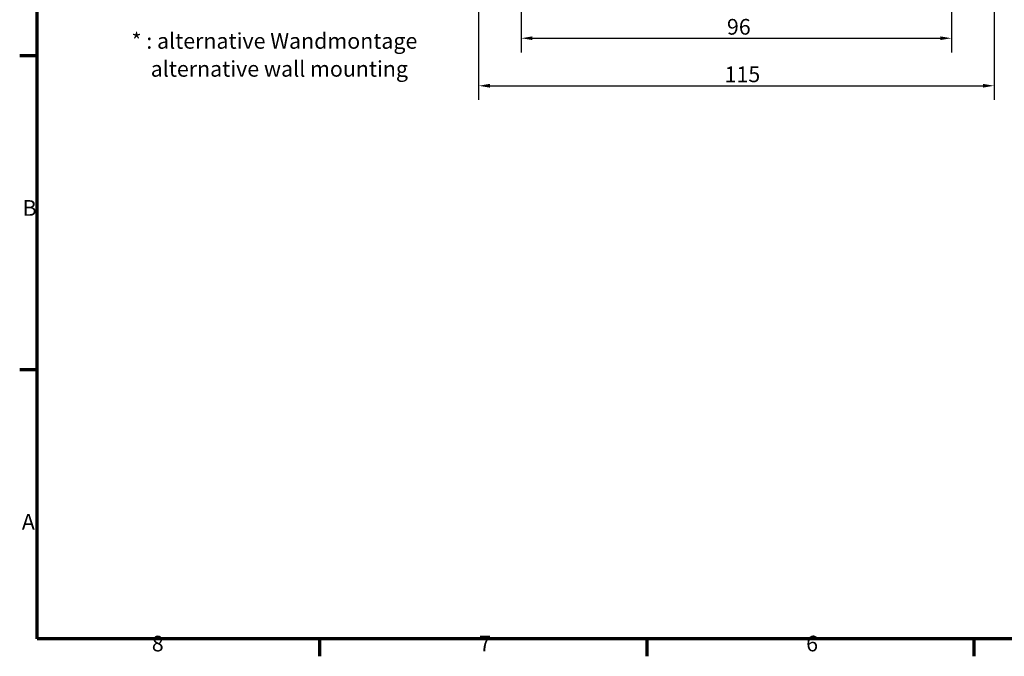
# Model space of a CAD drawing. Units: millimetres. Extents: x 16 to 588, y 6 to 415.
# Drawn here: x 16 to 236, y 6 to 148 of the extents above; entities that cross this region are included whole.
import ezdxf

# ---------------------------------------------------------------- set-up
doc = ezdxf.new("R2010")
doc.units = ezdxf.units.MM
doc.layers.get('0').update_dxf_attribs({"lineweight": 25})
for name, color, linetype, lineweight in [('Bemaßung (ISO)', 7, 'Continuous', 25), ('Rahmen (ISO)', 7, 'Continuous', 70), ('Symbol (ISO)', 7, 'Continuous', 25)]:
    doc.layers.add(name, color=color, linetype=linetype, lineweight=lineweight)
doc.styles.add('Notiztext (DIN)', font='isocpeur.ttf')
doc.dimstyles.new('Standard (DIN)', dxfattribs={"dimtxt": 3.5, "dimasz": 2.5, "dimexe": 3.175, "dimexo": 0.8, "dimgap": 0.8, "dimtad": 1, "dimrnd": 1e-08, "dimtxsty": 'Notiztext (DIN)', "dimcen": 0.09, "dimdle": 10, "dimclrd": 256, "dimclre": 256, "dimclrt": 256, "dimadec": 0, "dimazin": 0, "dimtfac": 1, "dimtmove": 0, "dimatfit": 3, "dimfxl": 1, "dimtolj": 1, "dimtzin": 0, "dimlwd": -1, "dimlwe": -1, "dimarcsym": 0})

# ---------------------------------------------------------------- blocks, each defined once
blk = doc.blocks.new('Ränder Vorgaberahmen')
at = {"layer": 'Rahmen (ISO)'}
for p, q in [((20, 140), (16.1, 140)), ((20, 70), (16.1, 70)), ((83, 10), (83, 6.1)), ((156, 10), (156, 6.1)), ((229, 10), (229, 6.1))]:
    blk.add_line(p, q, dxfattribs=at)
at = {"layer": 'Rahmen (ISO)', "flags": 128}
blk.add_lwpolyline([(20, 10), (20, 410), (584, 410), (584, 10), (20, 10)], dxfattribs=at)
at = {"layer": 'Rahmen (ISO)', "char_height": 3.5, "attachment_point": 7, "style": 'Notiztext (DIN)'}
for s, insert in [('B', (16.75, 103.25)), ('A', (16.58, 33.25)), ('8', (45.58, 6.1)), ('7', (118.58, 6.1)), ('6', (191.58, 6.1))]:
    blk.add_mtext(s, dxfattribs=dict(at, insert=insert))
blk = doc.blocks.new('*D25')
at = {"layer": 'Bemaßung (ISO)', "transparency": 16777216}
for p, q in [((128, 211.14), (128, 140.78)), ((224, 211.67), (224, 140.78)), ((130.5, 143.95), (221.5, 143.95))]:
    blk.add_line(p, q, dxfattribs=at)
for points in [[(130.5, 144.37), (130.5, 143.54), (128, 143.95)], [(221.5, 144.37), (221.5, 143.54), (224, 143.95)]]:
    blk.add_solid(points, dxfattribs=at)
at = {"layer": 'Defpoints', "color": 0, "transparency": 16777216}
for p in [(128, 211.94), (224, 212.47), (224, 143.95)]:
    blk.add_point(p, dxfattribs=at)
at = {"layer": 'Bemaßung (ISO)', "transparency": 16777216, "insert": (173.9, 148.25), "char_height": 3.5, "attachment_point": 1, "style": 'Notiztext (DIN)'}
blk.add_mtext('\\A1;96', dxfattribs=at)
blk = doc.blocks.new('*D26')
at = {"layer": 'Bemaßung (ISO)', "transparency": 16777216}
for p, q in [((118.5, 201.38), (118.5, 130.18)), ((233.5, 201.38), (233.5, 130.18)), ((121, 133.35), (231, 133.35))]:
    blk.add_line(p, q, dxfattribs=at)
for points in [[(121, 133.77), (121, 132.93), (118.5, 133.35)], [(231, 133.77), (231, 132.93), (233.5, 133.35)]]:
    blk.add_solid(points, dxfattribs=at)
at = {"layer": 'Defpoints', "color": 0, "transparency": 16777216}
for p in [(118.5, 202.18), (233.5, 202.18), (233.5, 133.35)]:
    blk.add_point(p, dxfattribs=at)
at = {"layer": 'Bemaßung (ISO)', "transparency": 16777216, "insert": (173.38, 137.65), "char_height": 3.5, "attachment_point": 1, "style": 'Notiztext (DIN)'}
blk.add_mtext('\\A1;115', dxfattribs=at)

msp = doc.modelspace()

# ---------------------------------------------------------------- block references
msp.add_blockref('Ränder Vorgaberahmen', (0, 0))

# ---------------------------------------------------------------- texts
at = {"layer": 'Symbol (ISO)', "insert": (41.0541, 145.1048), "char_height": 3.5, "width": 64.912335, "attachment_point": 1, "line_spacing_factor": 1.068348, "style": 'Notiztext (DIN)'}
msp.add_mtext('\\fISOCPEUR|b0|i0;\\H3.5000;* : alternative Wandmontage\\P\\fISOCPEUR|b0|i0;\\H3.5000;    \\fISOCPEUR|b0|i1;\\H3.5000;alternative wall mounting', dxfattribs=at)

# ---------------------------------------------------------------- dimensions: what is measured, and where the dimension line sits
at = {"layer": 'Bemaßung (ISO)'}
for base, p1, p2, picture, middle in [((224.0019, 143.9539), (128.0019, 211.9375), (224.0019, 212.4724), '*D25', (176.0019, 143.9539)), ((233.5019, 133.3514), (118.5019, 202.1849), (233.5019, 202.1849), '*D26', (176.0019, 133.3514))]:
    dim = msp.add_linear_dim(base=base, p1=p1, p2=p2, angle=180, dimstyle='Standard (DIN)', override={"dimgap": 0.8, "dimdec": 2, "dimtol": 0, "dimlim": 0, "dimtp": 0, "dimtm": 0, "dimtdec": 2, "dimtofl": 0, "dimatfit": 1}, dxfattribs=at)
    dim.commit()
    dim.dimension.update_dxf_attribs({"geometry": picture, "text_midpoint": middle, "dimtype": 160})

doc.saveas('drawing.dxf')
